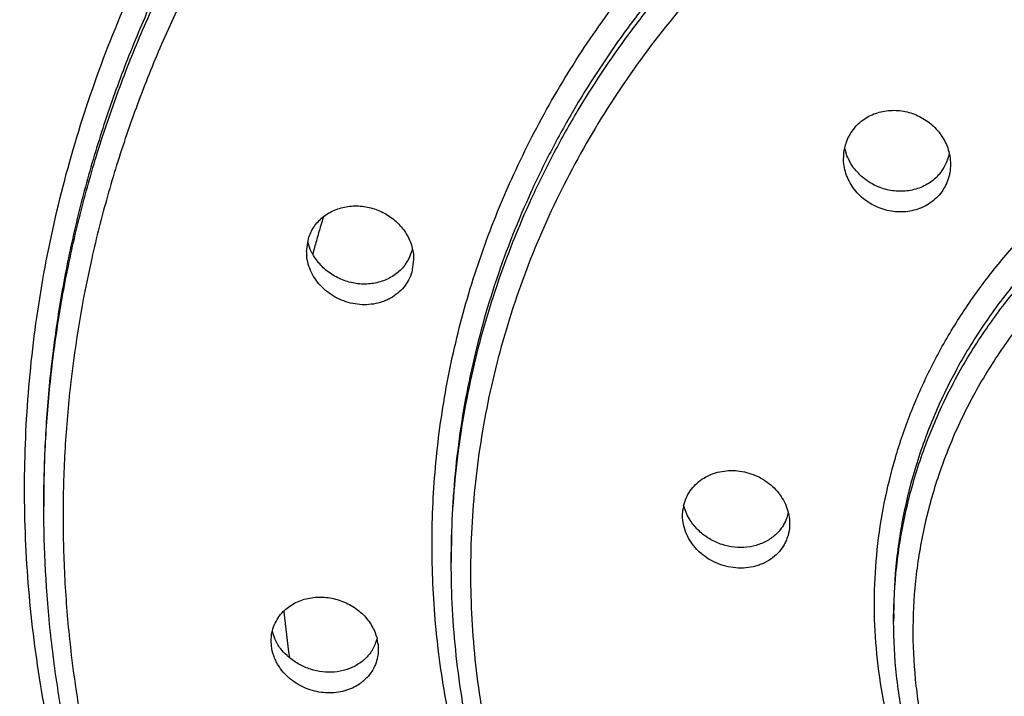
# Model space of a CAD drawing. Units: inches. Extents: x 6.2 to 15.7, y -4.5 to 23.
# Drawn here: x 6.7 to 7.2, y 21.9 to 22.2 of the extents above; entities that cross this region are included whole.
import ezdxf

# ---------------------------------------------------------------- set-up
doc = ezdxf.new("R2010")
doc.units = ezdxf.units.IN
doc.header["$LTSCALE"] = 1.21
doc.header["$MEASUREMENT"] = 0
doc.layers.get('0').update_dxf_attribs({"linetype": 'CONTINUOUS'})

msp = doc.modelspace()

# ---------------------------------------------------------------- linework, layer by layer
at = {"color": 7, "linetype": 'Continuous'}
for p, q in [((6.8531752274, 22.0658047973), (6.8539766936, 22.0712789329)), ((6.8991752274, 22.0623877936), (6.8983737613, 22.0569080934)), ((6.740333893200001, 21.9563030125), (6.740333893200001, 21.9596160112)), ((7.0146663192, 21.9524682345), (7.014792315599999, 21.9546407721)), ((7.060666319199999, 21.9489479883), (7.0605403228, 21.946773691)), ((6.915333893200001, 21.932190918), (6.915333893200001, 21.9355039167)), ((7.1053338932, 21.9069240685), (7.1053338932, 21.9102370672)), ((6.8381010954, 21.8964352706), (6.8379821316, 21.8985277522)), ((6.8838631677, 21.897097718), (6.8839821316, 21.895006352))]:
    msp.add_line(p, q, dxfattribs=at)
for centre, radius, start, end in [((7.1035837005, 22.1060165305), 0.0198341839, 138.9759716346, 167.6972481747), ((7.1039311217, 22.1059545801), 0.0201865914, 167.735565026, 180.0344228919), ((7.10544524, 22.1149651395), 0.0217132048, 192.8273769188, 197.8124880159), ((7.109827893899999, 22.1119351991), 0.0199150346, 319.0464277804, 348.2600593263), ((7.2794719991, 21.9517856871), 0.4384140679, 162.9471020871, 163.8478875858), ((7.278691541000001, 21.9520129308), 0.4376012006, 163.8480393647, 164.313404625), ((7.2780081977, 21.9522041644), 0.4368916036, 164.3133196436, 165.0888386546), ((6.8807690391, 22.0710794765), 0.0183865899, 343.2310910189, 345.3752304737999), ((6.872671871000001, 22.0657949426), 0.019496117, 179.97037355, 185.0345007957), ((6.880493431900001, 22.0711788529), 0.0186791551, 324.3156354533, 343.183134257), ((7.0329901788, 21.9525126922), 0.0183218708, 167.3346826263, 173.3300570422001), ((7.0424400862, 21.9577485547), 0.0182220322, 333.4582562427, 347.148524459), ((7.2712231939, 21.9538714393), 0.4299587986, 185.7251064563, 188.357212094), ((6.857173130900001, 21.9070684224), 0.0192041718, 192.394027166, 202.1792426244), ((6.866364963, 21.9038164734), 0.0176148923, 327.9251701572, 344.78758961), ((6.8647545488, 21.8949116927), 0.0192332531, 6.526263122400001, 13.0513627689)]:
    msp.add_arc(centre, radius, start, end, dxfattribs=at)
at = {"color": 9, "linetype": 'Continuous'}
for centre, radius, start, end in [((7.2507253227, 21.9563011383), 0.5103906141, 179.6284974022, 179.9997896104), ((7.2829169859, 21.9321949926), 0.3675830804, 179.4880717708, 180.0006351189), ((7.3201324324, 21.9069212639), 0.2147977563, 179.1177051064, 179.9992519061)]:
    msp.add_arc(centre, radius, start, end, dxfattribs=at)
at = {"color": 7, "linetype": 'Continuous'}
for points, knots in [([(6.4003320023, 21.9908492618), (6.4003320184, 22.0051276346), (6.4011217653, 22.0336989092), (6.4046524988, 22.0764415856), (6.410507111599999, 22.1189798831), (6.421390025700001, 22.1753359554), (6.4407298403, 22.2448336465), (6.4674558125, 22.3120768707), (6.493161361799999, 22.3641872113), (6.5146045825, 22.4024520645), (6.5381064914, 22.4397273676), (6.5721775378, 22.4881031072), (6.61965185, 22.5456788382), (6.683674196599999, 22.6092394217), (6.7543723917, 22.6667576937), (6.830968088200001, 22.7177749685), (6.9127064714, 22.7618454178), (6.998825424, 22.7985127674), (7.073501022999999, 22.8224831992), (7.1346010345, 22.8376663042), (7.196594949600001, 22.8501785134), (7.2751879975, 22.860684997), (7.3386095354, 22.8635187635), (7.370332124400001, 22.8635188212)], [0, 0, 0, 0, 0.0295872968, 0.059191832, 0.08883063449999999, 0.1185191564, 0.1780809618, 0.2380098393, 0.2681582682, 0.2984388746, 0.3288602656, 0.3594287458, 0.4210048248, 0.4832127725, 0.5460712638, 0.6095638018999999, 0.6736372765, 0.738223148, 0.8032513590000001, 0.8359123973, 0.8686476845000001, 0.9342652226, 1, 1, 1, 1]), ([(6.458886672999999, 21.9973854526), (6.4590441187, 22.0107121007), (6.4600814081, 22.0373722748), (6.4650465262, 22.0905456381), (6.4766647538, 22.1565682571), (6.4953437724, 22.2211030928), (6.514386161900001, 22.2715113738), (6.530730390900001, 22.3087115537), (6.5490676618, 22.3451499141), (6.569357516699999, 22.3807400003), (6.5915521778, 22.4153961542), (6.6155952208, 22.4490385909), (6.6414331085, 22.481584923), (6.669002800499999, 22.5129583951), (6.6982375874, 22.5430872417), (6.7394443013, 22.5815886882), (6.7947967873, 22.6262333108), (6.8544192272, 22.6656148257), (6.9044867538, 22.6938925474), (6.9432390413, 22.7134762382), (6.983003913099999, 22.7313392456), (7.0236891608, 22.7474369256), (7.0651989591, 22.7617304446), (7.1215652205, 22.778360194), (7.1791313138, 22.791229186), (7.2374659446, 22.8002712712), (7.2962965151, 22.8067500362), (7.3407286088, 22.8087013184), (7.370333893200001, 22.8087013184)], [0, 0, 0, 0, 0.0295754461, 0.0591709602, 0.1184654745, 0.1780296362, 0.2079589695, 0.2379966895, 0.2681541135, 0.2984414105, 0.3288675729, 0.3594398269, 0.3901641979, 0.4210451584, 0.4520853537, 0.4832862596, 0.5461495703, 0.6096340805, 0.6416051423, 0.673713789, 0.7059516662, 0.7383094814, 0.7707765119, 0.8033400855, 0.8686899982999999, 0.9014711095, 0.9343024307, 1, 1, 1, 1]), ([(7.1076108157, 22.7840635382), (7.0842958062, 22.7778131), (7.0496868177, 22.7671787091), (7.0044984769, 22.7505156757), (6.9602058615, 22.7323014035), (6.9064112827, 22.7066045485), (6.844693830700001, 22.6711940825), (6.7862876053, 22.6314863382), (6.7315701585, 22.5877222734), (6.6808817374, 22.5401844214), (6.6345488365, 22.4891654185), (6.592862418999999, 22.4349938507), (6.562157534500001, 22.3874064739), (6.5401918015, 22.3481257726), (6.525060042200001, 22.3181483164), (6.5112641987, 22.2876533403), (6.494703669400001, 22.2464328463), (6.477424107999999, 22.1938173709), (6.4623116634, 22.1293089779), (6.4529560633, 22.0639240142), (6.4505821379, 22.0199974359), (6.450368947799999, 21.9980595675)], [0, 0, 0, 0, 0.0658090177, 0.09859404460000001, 0.1312858092, 0.1963508338, 0.2609664675, 0.3250949046, 0.3887095342, 0.4517964909, 0.5143549031, 0.5763968393, 0.6379490835, 0.6685605178, 0.6990656008, 0.729470877, 0.7597831955, 0.8201462345999999, 0.8802505133, 0.9401872711, 1, 1, 1, 1]), ([(7.108044078200001, 22.7827482377), (7.0848442144, 22.7764763011), (7.050411352699999, 22.765807848), (7.005463640499999, 22.7491047936), (6.9614190309, 22.7308488167), (6.907947706799999, 22.70510236), (6.856752011599999, 22.6754896467), (6.8174728033, 22.6496427515), (6.7795225198, 22.6225124035), (6.7433312372, 22.5933027345), (6.709117808099999, 22.5621538413), (6.676453812799999, 22.5299342576), (6.645886254700001, 22.4959106963), (6.6176203189, 22.4602571737), (6.5910685261, 22.4237622137), (6.560927573200001, 22.3763932818), (6.5349972964, 22.3268216903), (6.5169584534, 22.2861620222), (6.500789591499999, 22.2450102812), (6.4873488301, 22.2029498506), (6.476741370399999, 22.1602479971), (6.4680564704, 22.1172741347), (6.4607789083, 22.0629935859), (6.4588351451, 22.0192426898), (6.458835151000001, 21.9973953194)], [0, 0, 0, 0, 0.06582298660000001, 0.09861424640000001, 0.1313106753, 0.1963811602, 0.260998187, 0.2931305194, 0.3251361355, 0.3887442658, 0.4203557888, 0.4518338587, 0.5143798269, 0.5454638757, 0.5764213945000001, 0.6379598318999999, 0.6990488779, 0.7294481923, 0.7597560058, 0.8201172979000001, 0.8502035414, 0.8802352273, 0.9401624071, 1, 1, 1, 1]), ([(7.0886200488, 22.1190352558), (7.089970730599999, 22.1205905784), (7.0932055222, 22.1233248861), (7.0990669397, 22.1258518941), (7.1044224225, 22.1265345071), (7.108734977999999, 22.1262189104), (7.1119408289, 22.1255509397), (7.1150383769, 22.1244709694), (7.1179677661, 22.1229970715), (7.120675830900001, 22.1211632114), (7.123108526, 22.1190000564), (7.125222470900001, 22.1165522881), (7.126974609199999, 22.1138633038), (7.1283307577, 22.1109858031), (7.1289555174, 22.1089670851), (7.1291916419, 22.1079465761)], [0, 0, 0, 0, 0.1206447867, 0.243689522, 0.369054435, 0.4325633577, 0.4963501724, 0.5602642795, 0.6241521897, 0.6878677521, 0.7512723320999999, 0.8142571747, 0.8767327801000001, 0.9386528031, 1, 1, 1, 1]), ([(7.1248685435, 22.090015318), (7.1233878688, 22.0883103074), (7.119779085, 22.0853576236), (7.113203777000001, 22.082883507), (7.1060723662, 22.0824865768), (7.100217064600001, 22.083880272), (7.095895207000001, 22.085940777), (7.0919236167, 22.0885693616), (7.0885715484, 22.0920028468), (7.0861150118, 22.096001111), (7.084761277999999, 22.0992016928), (7.083933807, 22.1025381757), (7.083744919299999, 22.1048127615), (7.0837445339, 22.1059424521)], [0, 0, 0, 0, 0.1211570129, 0.2448072918, 0.3710082768, 0.4988481094, 0.5630808496999999, 0.6271480075, 0.7537251345, 0.8162933893000001, 0.8781789865, 0.9393897526999999, 1, 1, 1, 1]), ([(7.1248685435, 22.0988819443), (7.1235671666, 22.0973833967), (7.120468613300001, 22.094739987), (7.1148604035, 22.0922441757), (7.108688139, 22.0913343248), (7.1024149049, 22.0920407971), (7.0964791615, 22.0942865186), (7.091287378600001, 22.0979046279), (7.0872015889, 22.1026441292), (7.0853942184, 22.1063890709), (7.0847729067, 22.1083230089)], [0, 0, 0, 0, 0.1206959281, 0.2435476241, 0.3686735517, 0.4956255886, 0.6233739935, 0.7506959261, 0.8764737248000001, 1, 1, 1, 1]), ([(7.1291916419, 22.1079465761), (7.1292828873, 22.1075522214), (7.1296020125, 22.1059739767), (7.1297436612, 22.104359508), (7.1297440595, 22.1031543667)], [0, 0, 0, 0, 0.2514252683, 1, 1, 1, 1]), ([(7.1297440595, 22.1031543667), (7.1297444547, 22.1019583659), (7.1295879079, 22.1001607754), (7.1290660742, 22.0978285546), (7.1283401491, 22.0955569926), (7.1270499187, 22.0928568553), (7.1256490357, 22.090914062), (7.1248685435, 22.090015318)], [0, 0, 0, 0, 0.2508369194, 0.375871771, 0.5007557777, 0.7503503764, 1, 1, 1, 1]), ([(6.8601987731, 22.0805091913), (6.8609468551, 22.0811196761), (6.862544284299999, 22.0822405746), (6.8651663568, 22.0835777543), (6.8679803432, 22.0845635265), (6.8709354643, 22.0851765331), (6.8739780153, 22.0854134115), (6.8780872788, 22.0852198465), (6.8831646025, 22.084033525), (6.887823986900001, 22.0816781214), (6.8911200942, 22.0791791422), (6.8933299874, 22.0770343628), (6.895236350299999, 22.074652661), (6.8968042062, 22.0720754201), (6.898004806399999, 22.0693493283), (6.8985453039, 22.0674500954), (6.8987456608, 22.0664938992)], [0, 0, 0, 0, 0.0597652346, 0.1203042959, 0.1816439906, 0.2437620048, 0.3065940309, 0.3700233246, 0.4978427459, 0.6260395633, 0.6899181567, 0.753339289, 0.8161517768000001, 0.8782445603, 0.9395294389, 1, 1, 1, 1]), ([(6.8539766936, 22.0712789329), (6.8542460752, 22.0721727828), (6.8549238794, 22.0739256639), (6.8563219461, 22.0763783469), (6.8580806773, 22.078607027), (6.859463274299999, 22.0799089753), (6.8601987731, 22.0805091913)], [0, 0, 0, 0, 0.2481294366, 0.4973032217, 0.7476804062000001, 1, 1, 1, 1]), ([(6.8558284947, 22.0646255664), (6.855606154199999, 22.0650050751), (6.8547731585, 22.0665415051), (6.8541449933, 22.0681895588), (6.8538082139, 22.0694528922)], [0, 0, 0, 0, 0.2517280366, 1, 1, 1, 1]), ([(6.8987456608, 22.0664938992), (6.8988167581, 22.06615459), (6.8990654497, 22.0647994038), (6.8991753508, 22.063418425), (6.8991746934, 22.0623874633)], [0, 0, 0, 0, 0.2516462726, 1, 1, 1, 1]), ([(6.8983737613, 22.0569080934), (6.8980215464, 22.0557393897), (6.897078911, 22.0534611612), (6.8950218163, 22.0503793956), (6.8923810426, 22.0477344725), (6.8897832308, 22.0459661765), (6.887517663500001, 22.0448375611), (6.8851208523, 22.0438954979), (6.881945368899999, 22.0431069068), (6.8779919891, 22.0427981607), (6.873992009199999, 22.0431293629), (6.870061092899999, 22.04408317), (6.8663132325, 22.0456364081), (6.8628549863, 22.0477406979), (6.8597906378, 22.0503419982), (6.8572116183, 22.0533653649), (6.8552013281, 22.056726498), (6.8538254177, 22.0603247581), (6.8533610857, 22.0628327814), (6.8532509694, 22.0640840494)], [0, 0, 0, 0, 0.0589965043, 0.1182604665, 0.1779858916, 0.2385332563, 0.2692250081, 0.3001881414, 0.3628625819, 0.4265407836, 0.4910274019, 0.5560468736999999, 0.62126835, 0.6863382033, 0.7509232841, 0.8147305506999999, 0.8775578493, 0.9392886528, 1, 1, 1, 1]), ([(6.89566544, 22.060282936), (6.8951259091, 22.0595314801), (6.8939280049, 22.0581011996), (6.891124435499999, 22.055593652), (6.886921305, 22.053203342), (6.8812213472, 22.0517307818), (6.8752130851, 22.05169401), (6.8692875254, 22.0530781805), (6.863817418200001, 22.0557882571), (6.859162730900001, 22.0596585708), (6.856778026900001, 22.0629014305), (6.8558284947, 22.0646255664)], [0, 0, 0, 0, 0.058918128, 0.1183064131, 0.2388984716, 0.362679307, 0.4893388928, 0.6178684501, 0.7467889065000001, 0.8746390836, 1, 1, 1, 1]), ([(6.4503394477, 21.9879753636), (6.450443990399999, 21.9609550362), (6.4528197375, 21.9203578849), (6.4603613687, 21.8667442288), (6.470835686900001, 21.813431555), (6.4893785187, 21.7477124077), (6.5149074846, 21.6841541394), (6.5393565286, 21.6348792368), (6.5665766664, 21.5865383796), (6.605518354400001, 21.5284420604), (6.650368665399999, 21.4743351416), (6.689605779, 21.4335766016), (6.731229528099999, 21.394397409), (6.7871876827, 21.34895875), (6.847514583400001, 21.3088702649), (6.8981984602, 21.2800801875), (6.9374400396, 21.2601392963), (6.9777190646, 21.241951735), (7.032756215499999, 21.2200606374), (7.1036501984, 21.197317709), (7.176478556599999, 21.1809571825), (7.2356163535, 21.1717509724), (7.2952638978, 21.1651461832), (7.3703339525, 21.161840487), (7.445404203200001, 21.1651461253), (7.505052291699999, 21.1717511201), (7.5641907871, 21.180957539), (7.6370196723, 21.1973182614), (7.7079138124, 21.2200613105), (7.762950597000001, 21.2419523759), (7.803228959, 21.2601399437), (7.8424699969, 21.2800804354), (7.8931530708, 21.3088701473), (7.953479032000001, 21.3489579744), (8.009436389400001, 21.3943957643), (8.0510595163, 21.4335742014), (8.0902963403, 21.4743319141), (8.135146509, 21.5284383435), (8.1740885336, 21.5865342628), (8.201309056900001, 21.6348751682), (8.2257584719, 21.6841501051), (8.2512879223, 21.7477084247), (8.2698311994, 21.8134277588), (8.280305821, 21.866740771), (8.2878476763, 21.9203548018), (8.2902236836, 21.9609522127), (8.290328328200001, 21.9879726735)], [0, 0, 0, 0, 0.0295776722, 0.04440001, 0.0592447679, 0.08902458220000001, 0.1189947445, 0.1340718826, 0.1492135883, 0.1796983711, 0.2104879795, 0.2260069226, 0.2416065882, 0.2730378203, 0.3047815149, 0.3207686925, 0.3368252189, 0.3529468755, 0.3691286847999999, 0.4016427388, 0.434327744, 0.4507218501, 0.467138214, 0.5000004509, 0.5328628699, 0.5492794361, 0.5656737736999999, 0.5983591366, 0.630873211, 0.6470548465, 0.6631762665, 0.6792325476000001, 0.6952194836, 0.7269627002, 0.7583934078, 0.7739928008, 0.7895114816, 0.8203007528, 0.8507856247, 0.8659274262000001, 0.8810046302, 0.9109748458, 0.9407547904000001, 0.9555996897, 0.9704221812999999, 1, 1, 1, 1]), ([(7.370333893200001, 21.1686254755), (7.340527027799999, 21.1686254755), (7.2957922388, 21.1706033445), (7.2365667192, 21.1771705896), (7.1778473047, 21.1863355471), (7.119912621, 21.1993786284), (7.0632004449, 21.2162325597), (7.0076396888, 21.2355063875), (6.953636294500001, 21.2584656067), (6.9016248696, 21.284965577), (6.851337384400001, 21.3136089641), (6.7914997222, 21.353490948), (6.736016220700001, 21.3986909035), (6.6947645578, 21.4376601285), (6.6655266752, 21.4681480568), (6.637984815, 21.4998883879), (6.612207446699999, 21.5328082083), (6.5882570318, 21.5668277576), (6.566188267, 21.6018632231), (6.5460587074, 21.6378330734), (6.527914816699999, 21.6746487075), (6.5117985434, 21.7122223634), (6.4931047523, 21.7631207654), (6.474946041, 21.8282498094), (6.4639614764, 21.894820552), (6.4595670536, 21.9483969905), (6.4588351474, 21.9752459536), (6.458835151000001, 21.9886633968)], [0, 0, 0, 0, 0.0657222836, 0.0985652991, 0.1313574315, 0.1967269486, 0.2292989042, 0.2617729865, 0.3263615794, 0.358472904, 0.3904451115, 0.4539269573, 0.5167817404999999, 0.5479765562, 0.5790096117, 0.6098825414, 0.6405982155, 0.6711614427, 0.7015784856999999, 0.7318569122, 0.7620060865999999, 0.7920364684000001, 0.8219597895999999, 0.8815169476000001, 0.9408140327, 0.9704153727, 1, 1, 1, 1]), ([(7.3658067862, 21.2387450371), (7.338939216799999, 21.2388781752), (7.2852324423, 21.2415090954), (7.2054785865, 21.2525128641), (7.1272824441, 21.270477701), (7.051401300299999, 21.2952248329), (6.9905617099, 21.3213705379), (6.9437613533, 21.3454366578), (6.9097398058, 21.3649783355), (6.8768156421, 21.3859945291), (6.834599732999999, 21.4158406926), (6.7849272681, 21.456563311), (6.739672515700001, 21.5017033937), (6.7065562173, 21.5400764928), (6.683363001900001, 21.569851967), (6.6618101746, 21.6006159734), (6.6353972065, 21.6427558491), (6.606681588400001, 21.6975661249), (6.5839680893, 21.754878492), (6.5696157338, 21.8017229907), (6.5607850685, 21.8372443906), (6.5538925202, 21.8731183959), (6.547320235700001, 21.921258722), (6.5453338932, 21.957702225), (6.5453338932, 21.9819547804)], [0, 0, 0, 0, 0.06565675480000001, 0.1311992954, 0.1964964303, 0.2614577796, 0.3259858024, 0.3580709319, 0.3900202397999999, 0.4218268191, 0.4534848443, 0.5163217982, 0.578531895, 0.6094127316, 0.6401415105, 0.6707228842, 0.7011627903000001, 0.7616302366, 0.8216406652, 0.8515128724, 0.8813075613, 0.9110421942, 0.9407343286, 1, 1, 1, 1]), ([(7.015114126, 21.9565298658), (7.015371495599999, 21.9576753566), (7.0161077146, 21.9599248519), (7.0178461048, 21.9630259219), (7.0201587205, 21.9657620024), (7.0229725582, 21.9680511566), (7.026197712, 21.9698368013), (7.0297414439, 21.9710658378), (7.0334990275, 21.9717144905), (7.0373663138, 21.971763639), (7.0412369152, 21.9712194233), (7.0450052419, 21.9700940448), (7.0485695834, 21.9684208653), (7.0518314314, 21.9662422777), (7.0546987622, 21.9636160695), (7.0570889603, 21.9606133772), (7.0589283873, 21.957317096), (7.0597571022, 21.954960472), (7.0600585251, 21.9537681382)], [0, 0, 0, 0, 0.0586201645, 0.1173155138, 0.176454417, 0.2364225939, 0.2974409453, 0.3595878004, 0.4228282381, 0.4870189253, 0.5519227247, 0.6172468407, 0.6826519834, 0.7477977214, 0.8123501135, 0.8760248586, 0.938593942, 1, 1, 1, 1]), ([(7.3656972598, 21.3885307095), (7.345209706399999, 21.3886669787), (7.314471614099999, 21.3902247418), (7.2737934305, 21.3949914779), (7.233475629500001, 21.4015350842), (7.1937111655, 21.4107311963), (7.15479855, 21.4225335387), (7.116678865599999, 21.435990913), (7.0704784925, 21.4559173546), (7.0177949535, 21.4846338819), (6.968452955599999, 21.5178529702), (6.922926064099999, 21.5552637289), (6.8816509738, 21.5965103692), (6.851049619099999, 21.633858211), (6.8291036036, 21.6652394302), (6.8139707241, 21.6894229846), (6.800163999800001, 21.7142468246), (6.7836067306, 21.7480514849), (6.7663499597, 21.7916447824), (6.7538665985, 21.8366964639), (6.7468568487, 21.8732355304), (6.7418485992, 21.9099793987), (6.740333893200001, 21.9377934974), (6.740333893200001, 21.9563030125)], [0, 0, 0, 0, 0.0656341557, 0.0984301827, 0.131174535, 0.1964487515, 0.2289746804, 0.2614050348, 0.3259150918, 0.3899172513, 0.4533536579, 0.5161852393, 0.5783959276, 0.6399930061, 0.6705798999, 0.7010271165, 0.7313423309, 0.76153445, 0.8215684585999999, 0.8812419926, 0.9109938584, 0.940704022, 1, 1, 1, 1]), ([(7.0605403228, 21.946773691), (7.060388196799999, 21.9454715424), (7.0599463866, 21.9435349858), (7.0589580961, 21.9411029753), (7.057708336799999, 21.9387892499), (7.055672212, 21.9361538961), (7.052592410599999, 21.9335477945), (7.049606130700001, 21.9319056022), (7.0470285698, 21.9309349528), (7.044316065499999, 21.9301896331), (7.040767035499999, 21.9297177459), (7.0364313188, 21.9298927898), (7.0321405641, 21.9307980839), (7.0280397109, 21.9324011521), (7.024271585499999, 21.9346543133), (7.0215052462, 21.9370220553), (7.019588601000001, 21.9391634132), (7.0179004574, 21.9414254197), (7.0162157775, 21.9444844932), (7.0149558292, 21.9484139328), (7.0146680149, 21.9511282955), (7.014667341799999, 21.9524687163)], [0, 0, 0, 0, 0.0589605309, 0.0884303817, 0.1178947617, 0.1770128438, 0.2369672404, 0.2981234928, 0.3292363625, 0.3606872953, 0.4244776357, 0.4893442077, 0.5549282198, 0.6207910647, 0.6864613334999999, 0.7514847781999999, 0.7836672175, 0.8155553557999999, 0.878281502, 0.9397165184, 1, 1, 1, 1]), ([(7.017937496799999, 21.9503737205), (7.017340501900001, 21.9513205502), (7.0162943623, 21.9532896009), (7.015564100800001, 21.9553975018), (7.01529009, 21.9564637311)], [0, 0, 0, 0, 0.5041550183, 1, 1, 1, 1]), ([(7.0600585251, 21.9537681382), (7.060158899299999, 21.9533710896), (7.060508676, 21.9517869233), (7.060664657, 21.9501595669), (7.0606652767, 21.9489471079)], [0, 0, 0, 0, 0.2524906351, 1, 1, 1, 1]), ([(7.0549956311, 21.9445415162), (7.053791201699999, 21.9433860442), (7.0510319234, 21.9413572798), (7.046234606900001, 21.9393864468), (7.0409923026, 21.9385273637), (7.0355859413, 21.9388115603), (7.0302950488, 21.9402185413), (7.0253946015, 21.9426781758), (7.0211484899, 21.9460682462), (7.0188813876, 21.9488767164), (7.017937496799999, 21.9503737205)], [0, 0, 0, 0, 0.1179441848, 0.2390102526, 0.3633063551, 0.4902578778, 0.6187720526, 0.7474691544, 0.8749419328, 1, 1, 1, 1]), ([(7.058741680900001, 21.9496060448), (7.0582717773, 21.9486669837), (7.0571606356, 21.9468621238), (7.0557586943, 21.9452735625), (7.0549956311, 21.9445415162)], [0, 0, 0, 0, 0.4982537507, 1, 1, 1, 1]), ([(7.365310764199999, 21.521868367), (7.3505548341, 21.5220157452), (7.3284188304, 21.5232098662), (7.2991300146, 21.5267333873), (7.270103950299999, 21.5315344588), (7.2343814845, 21.5399050001), (7.192761862999999, 21.5536736635), (7.1528103069, 21.5710253647), (7.1149084537, 21.5918055148), (7.0794171282, 21.6158179385), (7.0520554212, 21.6383956964), (7.031715806699999, 21.6578420356), (7.0172963576, 21.6730476556), (7.003712648, 21.6888712125), (6.9868055827, 21.7106885712), (6.9716364422, 21.7336558664), (6.9583716732, 21.7575831815), (6.946461471599999, 21.7819727315), (6.934047575399999, 21.8134206529), (6.925068164600001, 21.8459177287), (6.920026253400001, 21.8722749659), (6.916424260399999, 21.8987793195), (6.915333893200001, 21.9188408645), (6.915333893200001, 21.932190918)], [0, 0, 0, 0, 0.0655969531, 0.0983766648, 0.1311042006, 0.1963399222, 0.2612410451, 0.3257186321, 0.389693414, 0.4531090192, 0.5159291338, 0.5471191807, 0.5781565577000001, 0.6090427790999999, 0.6397808995, 0.7008141912000001, 0.7311428034, 0.7613505509999999, 0.8214201845999999, 0.881139288, 0.9109183079000001, 0.9406557805, 1, 1, 1, 1]), ([(6.843203326799999, 21.9111597103), (6.843892464400001, 21.9118577784), (6.8453930341, 21.9131599201), (6.847929286599999, 21.9147661699), (6.8507148397, 21.916017387), (6.8547135313, 21.9171856672), (6.860051547, 21.917640901), (6.865384316, 21.9167574133), (6.8694627975, 21.915287092), (6.8733237019, 21.9133399643), (6.8767733067, 21.9107081725), (6.879587032000001, 21.9075272258), (6.881324954, 21.9049320746), (6.882658738300001, 21.9021678682), (6.8832651503, 21.9002303977), (6.8834909688, 21.8992550313)], [0, 0, 0, 0, 0.0586788754, 0.1183060117, 0.1789846415, 0.2407278481, 0.3668472942, 0.4957117006, 0.5607033643, 0.6256215827, 0.7538948681000001, 0.8169918358, 0.8790845887000001, 0.9401101657, 1, 1, 1, 1]), ([(6.8379831303, 21.8985282827), (6.837983753600001, 21.89969851), (6.838207495700001, 21.902037001), (6.839226751900001, 21.9054022782), (6.8408874856, 21.9085050134), (6.84237881, 21.9103245086), (6.843203326799999, 21.9111597103)], [0, 0, 0, 0, 0.2507145404, 0.4995526765, 0.7485580976, 1, 1, 1, 1]), ([(7.3658255538, 21.6675461541), (7.3572722622, 21.6676780754), (7.3401809204, 21.668690339), (7.31482182, 21.6724371574), (7.2899774761, 21.6783858615), (7.265884604299999, 21.6864787117), (7.242762841499999, 21.6966401417), (7.2208307266, 21.7087827671), (7.2002926641, 21.7227914414), (7.1813455748, 21.7385432872), (7.1641660754, 21.7558874638), (7.1514321098, 21.7715790678), (7.1422969689, 21.784756871), (7.1359973374, 21.7949123186), (7.1302502611, 21.8053352054), (7.1233544942, 21.8195265838), (7.1161687254, 21.8378264855), (7.1099362373, 21.8604865008), (7.1061758764, 21.8835922986), (7.1053338932, 21.8991578211), (7.1053338932, 21.9069240685)], [0, 0, 0, 0, 0.0655030018, 0.1309057211, 0.1960501504, 0.2608615697, 0.3252636606, 0.3891782745, 0.4525516447, 0.5153504706, 0.5775616401, 0.6391938818, 0.6698119625, 0.7002991929000001, 0.7306626906, 0.760910063, 0.8210724743000001, 0.8809070868000001, 0.9405314304000001, 1, 1, 1, 1]), ([(6.8420210605, 21.895234759), (6.841482232100001, 21.8959404453), (6.840500105299999, 21.8974145697), (6.8397212238, 21.8990058595), (6.8393899255, 21.8998187451)], [0, 0, 0, 0, 0.502852745, 1, 1, 1, 1]), ([(6.8410001508, 21.8881454572), (6.8406082197, 21.8887875549), (6.839893564, 21.890104798), (6.8387706278, 21.8928326749), (6.838264812799999, 21.8949927449), (6.8381010954, 21.8964352706)], [0, 0, 0, 0, 0.2552814553, 0.507334224, 1, 1, 1, 1]), ([(6.883981122100001, 21.895005546), (6.8839805178, 21.8938828999), (6.883774421799999, 21.8916412803), (6.8828348679, 21.8884079648), (6.8813000058, 21.8854120828), (6.879216356000001, 21.8827381101), (6.8766509861, 21.8804505672), (6.8736732459, 21.8786111693), (6.8703686677, 21.8772577745), (6.8668224308, 21.8764258262), (6.8631271931, 21.87612788), (6.8593764608, 21.8763758889), (6.8556651351, 21.8771584002), (6.8520894839, 21.8784626933), (6.8487410847, 21.8802536658), (6.8457120701, 21.8824930781), (6.843082655, 21.8851197366), (6.8416325276, 21.8871094395), (6.8410001508, 21.8881454572)], [0, 0, 0, 0, 0.0586484633, 0.1167881096, 0.1748741896, 0.2334347678, 0.2928828308, 0.3534905691, 0.4154053509, 0.47862944, 0.5430298436, 0.6083706548, 0.6743232137, 0.7405160526000001, 0.8065437659, 0.8720234302, 0.9365912159, 1, 1, 1, 1]), ([(6.845830063099999, 21.8913794177), (6.8454714649, 21.8916619191), (6.8440851602, 21.8928249029), (6.8428419642, 21.8941596478), (6.8420210605, 21.895234759)], [0, 0, 0, 0, 0.2523274584, 1, 1, 1, 1]), ([(6.8812910351, 21.8944625008), (6.880471113, 21.8931530004), (6.878457351900001, 21.8907108275), (6.8745927703, 21.8878715599), (6.87006443, 21.8859420507), (6.8651022785, 21.8850026347), (6.8599451947, 21.8850890844), (6.8548354574, 21.8861927118), (6.850024042799999, 21.8882691597), (6.8471431691, 21.890256341), (6.845830063099999, 21.8913794177)], [0, 0, 0, 0, 0.1157468184, 0.2341557875, 0.3560234904, 0.4814255827, 0.6097625788000001, 0.7398873681999999, 0.8705538466, 1, 1, 1, 1])]:
    msp.add_open_spline(points, degree=3, knots=knots, dxfattribs=at)
at = {"color": 9, "linetype": 'Continuous'}
for points, knots in [([(7.366111366699999, 22.7398679064), (7.3388516462, 22.7397438869), (7.297948894099999, 22.737751955), (7.243813211699999, 22.731508717), (7.1901546752, 22.7228958006), (7.1372301272, 22.7107446841), (7.085438660499999, 22.6951179939), (7.0347114259, 22.6772864748), (6.9854218885, 22.6560951823), (6.937966089400001, 22.6316773702), (6.892094624099999, 22.6053088763), (6.837531146, 22.5686348102), (6.7869642694, 22.5271184433), (6.749384576000001, 22.4913501161), (6.7227577258, 22.4633776878), (6.6976841812, 22.4342667216), (6.6742260925, 22.404083892), (6.6524401125, 22.3729021035), (6.6323758264, 22.340797921), (6.6140854241, 22.3078458426), (6.5976109597, 22.2741267668), (6.5829904121, 22.2397207793), (6.5660503751, 22.1931219018), (6.5496361506, 22.1335105899), (6.5397773047, 22.0726022512), (6.5359024978, 22.0235915263), (6.5350036399, 21.9867625819), (6.5361095746, 21.9499382204), (6.5402599987, 21.9009444619), (6.550461697699999, 21.8400804997), (6.5672105213, 21.7805466576), (6.5844118508, 21.7340267431), (6.599225558400001, 21.69968788), (6.615889266, 21.6660443358), (6.6343646005, 21.6331760532), (6.654608982899999, 21.6011637008), (6.6765698307, 21.5700815472), (6.700197178, 21.540005977), (6.725433867, 21.511009558), (6.752217441799999, 21.4831587339), (6.7899973864, 21.4475621043), (6.840796077999999, 21.4062768286), (6.8955648966, 21.3698512368), (6.9415843621, 21.3436914811), (6.989175979400001, 21.3194901647), (7.038583808999999, 21.2985232271), (7.089411565, 21.2809222656), (7.1412891826, 21.2655315485), (7.1942813816, 21.2536211352), (7.2479890185, 21.2452521384), (7.3021580043, 21.2392553504), (7.343072483999999, 21.2374492823), (7.370333893200001, 21.2374492823)], [0, 0, 0, 0, 0.0328623224, 0.0492832956, 0.065678166, 0.0983587369, 0.1146417892, 0.1308754261, 0.1631617245, 0.1792128998, 0.1951942842, 0.2269253587, 0.2583427762, 0.2739352955, 0.2894470854, 0.3048790213, 0.3202325944, 0.3355102556, 0.3507151742, 0.3658511687, 0.3809229561, 0.3959358005, 0.4108955953, 0.4406719518, 0.4703202514, 0.4851215051, 0.4999148604999999, 0.514708642, 0.5295111692, 0.5591645024, 0.588949017, 0.6039139542999999, 0.6189325839, 0.6340107354, 0.6491536058, 0.6643658386, 0.6796511729000001, 0.6950126995, 0.7104527856999999, 0.7259728420999999, 0.7415736662000001, 0.773007507, 0.804754257, 0.8207430169, 0.8368011808, 0.8691000553, 0.8853391503, 0.9016270378, 0.9343152931, 0.95071296, 0.9671359818999999, 1, 1, 1, 1]), ([(7.3661619359, 22.7265054829), (7.3392720557, 22.726383146), (7.2989242791, 22.7244211015), (7.2455218664, 22.7182720903), (7.1925886752, 22.7097891928), (7.1403772643, 22.6978215502), (7.0892800142, 22.6824306001), (7.039229193400001, 22.6648675993), (6.9905920786, 22.6439949243), (6.9437581274, 22.6199434651), (6.8984825203, 22.5939696236), (6.8446181711, 22.5578427972), (6.7946841934, 22.5169433306), (6.757563478400001, 22.4817041134), (6.7312555892, 22.4541439533), (6.7064757072, 22.4254605259), (6.6832848864, 22.3957194321), (6.6617392388, 22.3649920617), (6.6418874773, 22.3333537861), (6.6237809673, 22.3008778209), (6.60746157, 22.2676434704), (6.5929664121, 22.2337296321), (6.576153435499999, 22.187793899), (6.5598228042, 22.1290239948), (6.549944740599999, 22.0689617171), (6.5459927645, 22.0206252118), (6.5453346112, 21.9964024883), (6.5453346377, 21.9842974358)], [0, 0, 0, 0, 0.0657302368, 0.0985750915, 0.1313678707, 0.1967356364, 0.229305387, 0.2617766484, 0.3263584656, 0.3584659235, 0.3904340743, 0.4539079586, 0.5167558294, 0.5479477939, 0.5789785283, 0.6098497473, 0.6405643791, 0.671127244, 0.701544615, 0.7318240344, 0.7619748412999999, 0.7920074865000001, 0.8219336496999999, 0.8814981893000001, 0.9408042792, 0.9704104397, 1, 1, 1, 1]), ([(6.545338737000001, 21.9842940575), (6.5453811912, 21.9964139996), (6.5461259782, 22.0206646682), (6.5502570774, 22.0690491531), (6.5603703249, 22.1291558219), (6.576946304500001, 22.18794507), (6.5939602358, 22.233881965), (6.6086087474, 22.2677898551), (6.6250832767, 22.30101058), (6.6433459827, 22.3334652114), (6.6633547706, 22.3650741657), (6.6850577052, 22.3957641661), (6.7084054424, 22.4254598441), (6.7333415683, 22.4540895815), (6.7598043885, 22.481587854), (6.7971296755, 22.5167334123), (6.8473133006, 22.557494743), (6.901414964, 22.593457469), (6.9468718301, 22.6192845263), (6.9938803092, 22.6431777536), (7.0426810446, 22.6638776342), (7.092882989, 22.6812542108), (7.1441208626, 22.6964485108), (7.1964585792, 22.7082069372), (7.2495023135, 22.7164690803), (7.3030014036, 22.7223893341), (7.3434097085, 22.7241723177), (7.370333893200001, 22.7241723177)], [0, 0, 0, 0, 0.0295819837, 0.0591816677, 0.1184781379, 0.1780374963, 0.2079626841, 0.2379953499, 0.2681471193, 0.2984283564, 0.3288483184, 0.3594144549, 0.3901329221, 0.421008437, 0.4520438065, 0.4832406119, 0.546098276, 0.6095812261, 0.6415533184000001, 0.67366414, 0.7382504420999999, 0.7707226133, 0.8032922387, 0.8686561751, 0.9014450834000001, 0.9342846773000001, 1, 1, 1, 1]), ([(7.370333893200001, 22.712438349), (7.343670531, 22.712438349), (7.303653664600001, 22.7106720528), (7.250673077999999, 22.7048072036), (7.198143737300001, 22.6966224084), (7.1463140321, 22.6849740836), (7.0955742297, 22.6699221297), (7.0458609815, 22.6527084376), (6.997536272400001, 22.6322026922), (6.950987609299999, 22.6085337284), (6.9059764658, 22.5829492953), (6.8524072696, 22.5473247566), (6.8027206062, 22.506947286), (6.765767259, 22.4721331888), (6.739569404199999, 22.4448945637), (6.7148843172, 22.4165354635), (6.691773145499999, 22.3871208134), (6.6702917145, 22.3567216441), (6.65048893, 22.3254126297), (6.6324162476, 22.2932663954), (6.6161152871, 22.2603618554), (6.6016235823, 22.2267771957), (6.584795462000001, 22.1812789343), (6.5684084918, 22.1230522949), (6.558424485700001, 22.0635242434), (6.5543599324, 22.0156055393), (6.553274255599999, 21.9795890695), (6.5541492691, 21.9435679518), (6.5579333961, 21.895632053), (6.5675685905, 21.8360589855), (6.583615070700001, 21.7777536655), (6.600177307, 21.7321751887), (6.614472438300001, 21.6985223165), (6.630580789, 21.6655409907), (6.648465283099999, 21.6333095736), (6.6680847628, 21.6019071772), (6.6893881958, 21.5714066731), (6.7123271137, 21.5418829661), (6.7368461052, 21.5134073525), (6.7628844035, 21.4860450464), (6.799633896900001, 21.4510563459), (6.8490845174, 21.410443771), (6.902444626699999, 21.3745663955), (6.947305135, 21.3487695822), (6.9937156175, 21.324880253), (7.0419200358, 21.3041461604), (7.091531094800001, 21.2866977909), (7.142183359500001, 21.2714056164), (7.193944410399999, 21.2595123479), (7.2464240008, 21.2510793163), (7.299370876599999, 21.2449637233), (7.3393759151, 21.2430082911), (7.3660375998, 21.2428821134)], [0, 0, 0, 0, 0.0328640663, 0.0492870504, 0.0656846707, 0.09837288960000001, 0.1146607823, 0.1308999066, 0.1631989914, 0.1792573001, 0.1952461935, 0.2269931992, 0.2584273618, 0.2740283645, 0.2895486094, 0.3049888912, 0.3203506193, 0.3356361604999999, 0.3508485994, 0.3659916699, 0.3810700103, 0.396088811, 0.4110538962, 0.4408386567, 0.4704921875, 0.4852947859, 0.5000886158, 0.5148819971, 0.5296832539999999, 0.5593314889, 0.5891076854999999, 0.6040673824, 0.6190801292, 0.6341518161, 0.6492877040999999, 0.6644925065, 0.679770037, 0.6951234614, 0.7105552301000001, 0.7260668370000001, 0.7416591609000001, 0.7730761598, 0.8048068134, 0.8207880294, 0.8368390816, 0.8691251556, 0.8853586489, 0.9016415555, 0.9343218954000001, 0.950716694, 0.9671376334, 1, 1, 1, 1]), ([(6.9551795933, 21.5277657741), (6.942969210599999, 21.5371724008), (6.925200566, 21.5519399902), (6.902731180599999, 21.5728779564), (6.8812440487, 21.5944805281), (6.8561086811, 21.6228343837), (6.828846079500001, 21.6588884509), (6.8046979038, 21.6967034422), (6.7838037606, 21.7360598451), (6.7662865902, 21.7767325282), (6.7522460286, 21.8184859885), (6.7417667449, 21.8610803945), (6.7349065021, 21.9042688941), (6.731709269, 21.9478025486), (6.7321893518, 21.9914292924), (6.7363487667, 22.0348968127), (6.744157994400001, 22.0779542839), (6.755576969500001, 22.1203519173), (6.7705332874, 22.1618464957), (6.7889458061, 22.2021965683), (6.8107013451, 22.2411724654), (6.835679835700001, 22.2785466576), (6.8637299101, 22.314108014), (6.8946973015, 22.3476494556), (6.939781315199999, 22.3895704118), (7.0025771737, 22.4359342228), (7.071908644700001, 22.4729440077), (7.1306096313, 22.496686003), (7.1761671263, 22.5114977437), (7.2228383219, 22.5231574711), (7.2703617897, 22.5316055905), (7.3184538396, 22.536783774), (7.3507112398, 22.5380462954), (7.366842083200001, 22.5381256901)], [0, 0, 0, 0, 0.0317474788, 0.04752947389999999, 0.0632482633, 0.0944916052, 0.1254900784, 0.1562559707, 0.1868077157, 0.2171686492, 0.2473674332, 0.277436491, 0.3074121045, 0.337332634, 0.3672383048, 0.3971693971, 0.4271658065, 0.4572654255, 0.4875035952, 0.5179118779, 0.548517516, 0.579342719, 0.6104041978, 0.6417129982, 0.6732741942, 0.7371016709, 0.8018595006, 0.8345632506999999, 0.86743523, 0.9004455782999999, 0.9335691648000001, 0.9667747391, 1, 1, 1, 1]), ([(7.3668872913, 22.5263918305), (7.3463600351, 22.526290797), (7.3155585076, 22.5247808851), (7.2747907901, 22.5200735848), (7.234380944700001, 22.513584112), (7.194523698099999, 22.5044350775), (7.1555198858, 22.4926736634), (7.1268097112, 22.4825879318), (7.0986805991, 22.4712527734), (7.062125646, 22.454542844), (7.018209091, 22.4306942027), (6.9769005133, 22.4029676355), (6.945785642300001, 22.3786823719), (6.923517918300001, 22.3595051902), (6.902318528099999, 22.3393703752), (6.8756184099, 22.311393951), (6.8511565107, 22.2816099518), (6.829178664500001, 22.2502592632), (6.809027171, 22.2181307107), (6.7914642988, 22.184626723), (6.776689640700001, 22.1500439348), (6.7670485762, 22.1236948328), (6.7588497035, 22.0969540972), (6.7521152935, 22.069883533), (6.7468615833, 22.0425486641), (6.743098043400001, 22.0150150997), (6.740836827100001, 21.9873493858), (6.7403346854, 21.9688574272), (6.740334711699999, 21.9596160112)], [0, 0, 0, 0, 0.0657253844, 0.0985721158, 0.1313668354, 0.196733059, 0.2293008011, 0.261770802, 0.2941304395, 0.3263681851, 0.3904246992, 0.4538963276, 0.485408391, 0.5167605961, 0.5479516946, 0.5789817042000001, 0.6405465142, 0.6711087992, 0.7015254282, 0.7619342045, 0.7919663137, 0.8218921371, 0.8517245867000001, 0.881477423, 0.9111656383, 0.940804732, 0.9704106454000001, 1, 1, 1, 1]), ([(6.7403454373, 21.959610459), (6.740405346, 21.9688498753), (6.741027225700001, 21.9873351861), (6.743466779299999, 22.0149821257), (6.747407110599999, 22.0424891094), (6.7528356073, 22.069789708), (6.7597423457, 22.0968184173), (6.7681107444, 22.1235098307), (6.777918122000001, 22.1498023103), (6.7929103482, 22.184300648), (6.8106822797, 22.2177053518), (6.8310324596, 22.2497217243), (6.853203695099999, 22.2809519643), (6.8778475415, 22.3106031215), (6.9047171446, 22.3384362577), (6.926037814600001, 22.3584580916), (6.9484202714, 22.3775173488), (6.9796791224, 22.4016385582), (7.0211496626, 22.4291489959), (7.0652038926, 22.452770975), (7.1018539021, 22.4692936047), (7.1300460996, 22.4804850906), (7.1588113682, 22.4904248444), (7.1978770092, 22.501988573), (7.237780402799999, 22.5109373097), (7.2782209068, 22.517225074), (7.3190062219, 22.5217294904), (7.3498100542, 22.5230873137), (7.370333893200001, 22.5230873137)], [0, 0, 0, 0, 0.0295791693, 0.0591768576, 0.0888096381, 0.1184933827, 0.1482435003, 0.1780748768, 0.2080011476, 0.2380350835, 0.2984510839, 0.3288727256, 0.3594407388, 0.4210184725, 0.4520552576, 0.4832531159, 0.5146118846, 0.5461301431000001, 0.6096124465999999, 0.6736762706999999, 0.7059160505, 0.7382764959999999, 0.7707459793000001, 0.8033117868999999, 0.8686695956, 0.9014576872, 0.9342961359999999, 1, 1, 1, 1]), ([(7.370333893200001, 22.5113533447), (7.350049406, 22.5113533447), (7.319604673500001, 22.5100093509), (7.279296108, 22.5055510089), (7.2393279137, 22.4993271499), (7.1901114063, 22.4882736494), (7.1422049829, 22.4729009285), (7.1050106989, 22.4581112927), (7.0777914963, 22.4458193945), (7.051273144600001, 22.4323433916), (7.017021709, 22.4128918869), (6.9843202707, 22.391156404), (6.9534545368, 22.3672879994), (6.9313561698, 22.348428377), (6.9103107899, 22.3286182067), (6.8903666386, 22.3079054831), (6.8715744917, 22.2863372915), (6.853978406, 22.2639669046), (6.837618307100001, 22.2408477274), (6.817560723300001, 22.2091772357), (6.8000563595, 22.1761354344), (6.7853061587, 22.142015832), (6.775666239, 22.1160141556), (6.7674513052, 22.0896188341), (6.7584398844, 22.0540319142), (6.752332669299999, 22.0178321727), (6.7492065448, 21.98137879), (6.7483536631, 21.9539776002), (6.7489916133, 21.9265716706), (6.7518316403, 21.8901007642), (6.7576545885, 21.8538629691), (6.766387024, 21.8182183421), (6.774394762899999, 21.7917714616), (6.783830552, 21.7657091641), (6.798312483099999, 21.7314975374), (6.815557344099999, 21.6983450758), (6.835366527200001, 21.6665473457), (6.8515449893, 21.6433248182), (6.8689652876, 21.6208432262), (6.8875879162, 21.5991562247), (6.907369235700001, 21.5783173667), (6.928258838200001, 21.5583740599), (6.9502088614, 21.5393746034), (6.980887118099999, 21.5153105814), (7.0134176385, 21.4933680087), (7.047515272, 21.473699908), (7.073927380700001, 21.4600559355), (7.101049602100001, 21.4475916015), (7.138128045299999, 21.4325659096), (7.1859143958, 21.4168892577), (7.2350418037, 21.4055242477), (7.2749590167, 21.3990471435), (7.315232959299999, 21.3943330033), (7.345665433300001, 21.3927960557), (7.3659480814, 21.3926673326)], [0, 0, 0, 0, 0.0328623762, 0.0492867625, 0.0656858823, 0.0983746298, 0.1308934049, 0.147078063, 0.1632022102, 0.1792611351, 0.1952506689, 0.2269990066, 0.2427614683, 0.2584440153, 0.2740459553, 0.2895672192, 0.3050084201, 0.3203711924, 0.3356578106000001, 0.3508712173, 0.3810844255, 0.3961041269, 0.4110701295, 0.4259888521, 0.4408671578, 0.4705218586, 0.4853248239, 0.5001188949, 0.5149123647, 0.5297135323, 0.5593611349000001, 0.5742342273, 0.5891466971, 0.6041054772, 0.6191170643, 0.6493117061, 0.6645148758, 0.6797907540000001, 0.6951423932999999, 0.71057218, 0.7260818609999999, 0.7416721624, 0.7573431268, 0.7730941712, 0.8048205719, 0.8207998044, 0.8368489904, 0.8529640471, 0.8691403427, 0.9016448440000001, 0.9343229959, 0.9507183147, 0.9671399415999999, 1, 1, 1, 1]), ([(7.161128825800001, 21.5679430405), (7.149694004600001, 21.5731497432), (7.127303194700001, 21.5844162079), (7.0952877825, 21.6038322919), (7.065175619700001, 21.6255831684), (7.0371743207, 21.6495121635), (7.011481991799999, 21.6754595459), (6.988274071, 21.7032422978), (6.9677154036, 21.7326711121), (6.9499476879, 21.7635407173), (6.935096353, 21.7956377946), (6.9232661569, 21.8287395417), (6.914538443300001, 21.8626151866), (6.9089781909, 21.8970295723), (6.9066197983, 21.9317420874), (6.9074860686, 21.9665108907), (6.9115637396, 22.0010936556), (6.91883181, 22.0352482068), (6.929230920299999, 22.0687383026), (6.942695734, 22.1013284114), (6.9591241391, 22.1327950396), (6.9784077135, 22.1629167658), (7.0004047361, 22.1914874824), (7.020832365, 22.2137912465), (7.0383560857, 22.2306701577), (7.0521066534, 22.2428537633), (7.0664090436, 22.2545113912), (7.086218070499999, 22.2693565471), (7.1122438927, 22.2864914072), (7.1562960053, 22.3107099421), (7.2152589916, 22.3345836553), (7.2774713477, 22.3492658287), (7.328381167100001, 22.3553505743), (7.3540820999, 22.3564860353), (7.3669352139, 22.3565708712)], [0, 0, 0, 0, 0.0323857566, 0.0645301129, 0.0964145681, 0.1280271266, 0.1593629328, 0.190424941, 0.2212239515, 0.2517781628, 0.2821134198, 0.3122618235, 0.342261782, 0.3721559061, 0.4019906742, 0.4318140954, 0.4616748214, 0.4916201684000001, 0.5216946802, 0.5519389917, 0.5823880379, 0.6130709360000001, 0.6440091585000001, 0.6752173117, 0.6909282273999999, 0.7067084498, 0.7225575844, 0.7384746377, 0.7705003723999999, 0.8027769904000001, 0.8679391444, 0.9337660391, 0.9668694158, 1, 1, 1, 1]), ([(7.366995838099999, 22.3448371182), (7.3521893079, 22.344739389), (7.3225901323, 22.3432407406), (7.2786421684, 22.3371158502), (7.2355598272, 22.3271605075), (7.1937628836, 22.3134728639), (7.1536430961, 22.2961873129), (7.121849926, 22.278870271), (7.0976354383, 22.2633862849), (7.0744019287, 22.2469333538), (7.0470691452, 22.2244970303), (7.0221726379, 22.1996342564), (7.003955778300001, 22.178506438), (6.986994918200001, 22.1567128851), (6.97177942, 22.133768812), (6.958474749600001, 22.1098650627), (6.9465336265, 22.0855065366), (6.9340895163, 22.0541002542), (6.925089763200001, 22.0216452431), (6.920036059299999, 21.9953285484), (6.9164252234, 21.9688667427), (6.915334003200001, 21.9488355514), (6.915333899199999, 21.9355039167)], [0, 0, 0, 0, 0.065732889, 0.1313696202, 0.1967432319, 0.261768691, 0.3263542703, 0.3904152088, 0.4222379803, 0.4539085772, 0.5167593316, 0.5789666661999999, 0.6098399565, 0.6405568536999999, 0.701522798, 0.7318054286, 0.7619597209000001, 0.8219054781999999, 0.8814789222, 0.9111720581999999, 0.9408161291, 1, 1, 1, 1]), ([(6.9153485777, 21.9354792424), (6.9154676538, 21.9488057337), (6.9167369376, 21.9688203101), (6.9205805045, 21.9952423408), (6.9258646707, 22.0215113024), (6.9351464346, 22.0538874662), (6.9478591877, 22.085189128), (6.9600066872, 22.1094509711), (6.9735130584, 22.1332500557), (6.9889198953, 22.1560762057), (7.0060603198, 22.177740693), (7.024450149400001, 22.1987316255), (7.049547288999999, 22.2234096471), (7.077057932100001, 22.2456469173), (7.10042008, 22.2619327671), (7.124753404600001, 22.2772434222), (7.156676179700001, 22.2943352198), (7.196921136699999, 22.3113408802), (7.238811779500001, 22.3247406803), (7.281955774199999, 22.3344030591), (7.325933136900001, 22.3402327942), (7.3555325338, 22.3415351355), (7.370333893200001, 22.3415351355)], [0, 0, 0, 0, 0.0591589941, 0.0887945739, 0.1184817356, 0.1780503198, 0.2379994653, 0.2681580186, 0.298446342, 0.3594271023, 0.390152552, 0.4210348478, 0.4832606328, 0.5461286927000001, 0.5778069063, 0.6096363324, 0.6737069781999999, 0.7382962103, 0.8033181334999999, 0.8686800768, 0.9342963905, 1, 1, 1, 1]), ([(7.370333893200001, 22.3298011639), (7.3557768502, 22.3298011639), (7.326664711699999, 22.32851742), (7.2834117811, 22.3227746559), (7.240982755499999, 22.3132549219), (7.2065946093, 22.3022343278), (7.179895165700001, 22.2916297554), (7.153898373500001, 22.2799083953), (7.1226523455, 22.2631433265), (7.087448766900001, 22.2397851676), (7.060286558500001, 22.2177675747), (7.040078692000001, 22.1987831396), (7.0210265451, 22.179032083), (6.9992408494, 22.1528101368), (6.976587954199999, 22.1191067001), (6.9576964422, 22.0835685219), (6.9452250789, 22.0526441349), (6.9373110401, 22.0273605194), (6.930800927999999, 22.0018269148), (6.9252658838, 21.9693891487), (6.9228911757, 21.9300333022), (6.924800212999999, 21.8906568358), (6.9299516011, 21.8581657805), (6.9361599402, 21.8325698439), (6.943774386599999, 21.8072130525), (6.955879029299999, 21.7761718849), (6.9743497008, 21.7404541767), (6.996603418899999, 21.7065351551), (7.0180786594, 21.6801054858), (7.0368965796, 21.6601731066), (7.0568792247, 21.6409962631), (7.0837805491, 21.6187195745), (7.118706863300001, 21.5950257786), (7.1497526779, 21.57796325), (7.1756087996, 21.5659943114), (7.2021825675, 21.5551345873), (7.2364403388, 21.5437854352), (7.278754876900001, 21.5338607423), (7.3219377477, 21.5277049962), (7.3510302722, 21.5261433168), (7.3655850512, 21.5260041153)], [0, 0, 0, 0, 0.0328656909, 0.06569085150000001, 0.0983873302, 0.130911743, 0.1471000039, 0.1632282625, 0.1952762609, 0.2270329042, 0.2584776475, 0.2740841413, 0.2896099229, 0.3204136903, 0.3509130674, 0.3811355035, 0.4111196357, 0.4260425413, 0.4409248681, 0.4705870199, 0.5001794792, 0.5297683236999999, 0.5594197878, 0.5742942663, 0.5892077568999999, 0.6191687702, 0.649363244, 0.6798309926999999, 0.7106007565000001, 0.7261090831, 0.7416980352, 0.7731080723, 0.8048316281, 0.8368493555, 0.8529638869, 0.8691395125, 0.9016423376999999, 0.9343227556, 0.9671379178, 1, 1, 1, 1]), ([(7.233044524199999, 21.7019729129), (7.226659978400001, 21.7053100127), (7.2141902361, 21.7124504922), (7.1964521147, 21.7245346409), (7.1798615119, 21.7378777931), (7.1645310354, 21.7523924219), (7.150558789400001, 21.7679801724), (7.138043134199999, 21.784542626), (7.1270609225, 21.8019655647), (7.1176925024, 21.8201383483), (7.1099940438, 21.8389369839), (7.1040221682, 21.8582392761), (7.0998143577, 21.8779157297), (7.0973987222, 21.8978359813), (7.0967946911, 21.9178673995), (7.0980005575, 21.9378768356), (7.1010158896, 21.9577303954), (7.1058118791, 21.9772973551), (7.112364381, 21.996445779), (7.120622728400001, 22.0150505595), (7.1305359648, 22.032986849), (7.1420359936, 22.0501364413), (7.155045385599999, 22.0663870334), (7.169480318300001, 22.081628542), (7.1852403744, 22.0957651493), (7.20222604, 22.1086979537), (7.2203201877, 22.1203482772), (7.2394071208, 22.1306330043), (7.2593565305, 22.139489808), (7.2800379809, 22.1468584895), (7.3013172315, 22.1526906506), (7.3230562167, 22.1569483831), (7.345102810399999, 22.1595998663), (7.3599083926, 22.1602916041), (7.3673128565, 22.160365254)], [0, 0, 0, 0, 0.0322506484, 0.0642520291, 0.0959904973, 0.1274596024, 0.1586590203, 0.1895957412, 0.2202844875, 0.2507462044, 0.2810093504, 0.3111071389, 0.3410788219, 0.37096651, 0.4008157564, 0.4306725822, 0.460583356, 0.4905923443, 0.52074105, 0.5510667222, 0.5816010543, 0.6123702506, 0.643392916, 0.674681671, 0.7062404946999999, 0.7380675381999999, 0.770153538, 0.8024832665999999, 0.835033299, 0.8677736666, 0.9006769122, 0.9337170905, 0.9668506151, 1, 1, 1, 1]), ([(7.367404212699999, 22.1486317669), (7.3588034087, 22.1485462174), (7.3416099228, 22.147618377), (7.316087241699999, 22.1439845615), (7.291073901799999, 22.1381281158), (7.2668137882, 22.1301129722), (7.243534611699999, 22.1200112637), (7.225087740399999, 22.1099111635), (7.211041975700001, 22.1008843744), (7.2009067865, 22.0936763377), (7.191173677, 22.0860329673), (7.181866762999999, 22.0779708247), (7.1730070386, 22.0695099089), (7.1618485725, 22.0577582617), (7.1491062737, 22.0421706677), (7.135878083200001, 22.0221656998), (7.124876962999999, 22.0010904368), (7.116206153899999, 21.9791499552), (7.1109891578, 21.9602892218), (7.1080604766, 21.9449974385), (7.1059652098, 21.9296219761), (7.105334620700001, 21.9179831553), (7.1053346884, 21.9102370672)], [0, 0, 0, 0, 0.06572576320000001, 0.1313754588, 0.1967547943, 0.2617717795, 0.326350757, 0.3904075224, 0.42222762, 0.4538955721, 0.4854069572, 0.516758896, 0.5479504611, 0.5789816965, 0.6405506236999999, 0.7015169245, 0.7619354367, 0.8218855878, 0.8814645248, 0.9111611152, 0.9408087459000001, 1, 1, 1, 1]), ([(7.1053601429, 21.9102287933), (7.105479226799999, 21.9179614288), (7.106286748600001, 21.9295711565), (7.108610651599999, 21.9448906315), (7.111764021900001, 21.9601187818), (7.117252528400001, 21.9788816377), (7.126229415499999, 22.0006768405), (7.1375152624, 22.0215824797), (7.1510044953, 22.0413959279), (7.1639422314, 22.0568079685), (7.175244109199999, 22.0684114657), (7.1872186897, 22.0795648223), (7.2000558174, 22.0898859401), (7.2136378763, 22.0993042173), (7.2277787758, 22.108160818), (7.2463246028, 22.1180423398), (7.2696926086, 22.127877632), (7.294010807699999, 22.1356236827), (7.3190518835, 22.1412111956), (7.3445724736, 22.1445790591), (7.361747128099999, 22.145333338), (7.370333893200001, 22.145333338)], [0, 0, 0, 0, 0.0591529028, 0.08878803699999999, 0.1184763531, 0.1780505306, 0.2380093847, 0.2984471446, 0.3594400179, 0.4210394897999999, 0.452086358, 0.4832933092, 0.5461670914, 0.5778474186, 0.6096782004, 0.6737501829000001, 0.7383342914, 0.803344693, 0.868704508, 0.934320988, 1, 1, 1, 1]), ([(7.370333893200001, 22.1335993373), (7.3619845523, 22.1335993373), (7.3452848423, 22.1328632596), (7.3204717651, 22.129576642), (7.296128275, 22.1241241991), (7.272492954, 22.1165659348), (7.2497870909, 22.1069697647), (7.228223750800001, 22.0954287864), (7.208012496699999, 22.0820489363), (7.1924118241, 22.0694386828), (7.1808033049, 22.0585629724), (7.1725678703, 22.0500542325), (7.1648037548, 22.0411935914), (7.1551323859, 22.0289705289), (7.1442915072, 22.0129149564), (7.1334109464, 21.9925476846), (7.1247860186, 21.9713188602), (7.1185078496, 21.9494299051), (7.1146299511, 21.9270923096), (7.1131985078, 21.9045191449), (7.1142187846, 21.8819278133), (7.1176895461, 21.8595357491), (7.1235685466, 21.8375567488), (7.1318061757, 21.8162031007), (7.1423149855, 21.7956776411), (7.152862994299999, 21.7794635251), (7.162311104600001, 21.767099291), (7.1699131003, 21.758125468), (7.177992759299999, 21.7494965704), (7.18940214, 21.7384512493), (7.204772093099999, 21.7256125409), (7.2247379505, 21.7119367197), (7.2460891315, 21.7000797687), (7.2686179921, 21.6901506862), (7.2921131549, 21.6822456733), (7.316354584299999, 21.6764358672), (7.341104776799999, 21.6727847509), (7.3577864055, 21.6718033268), (7.3661333586, 21.671680447)], [0, 0, 0, 0, 0.0328648029, 0.065697781, 0.0984014101, 0.1309291526, 0.1632421843, 0.1952972855, 0.2270614028, 0.2585138019, 0.2741244937, 0.2896547956, 0.3051051607, 0.3204770566, 0.3509857693, 0.3812170017, 0.411209613, 0.4410115461, 0.4706798356, 0.5002767778, 0.5298681671, 0.5595200322, 0.5892954093, 0.6192524835000001, 0.6494407297, 0.6799008015000001, 0.6952468978, 0.7106708014, 0.7261742411, 0.7417579304999999, 0.7731568828000001, 0.8048700068000001, 0.836878413, 0.8691506887, 0.9016450209, 0.9343237033, 0.9671410362999999, 1, 1, 1, 1])]:
    msp.add_open_spline(points, degree=3, knots=knots, dxfattribs=at)

doc.saveas('drawing.dxf')
